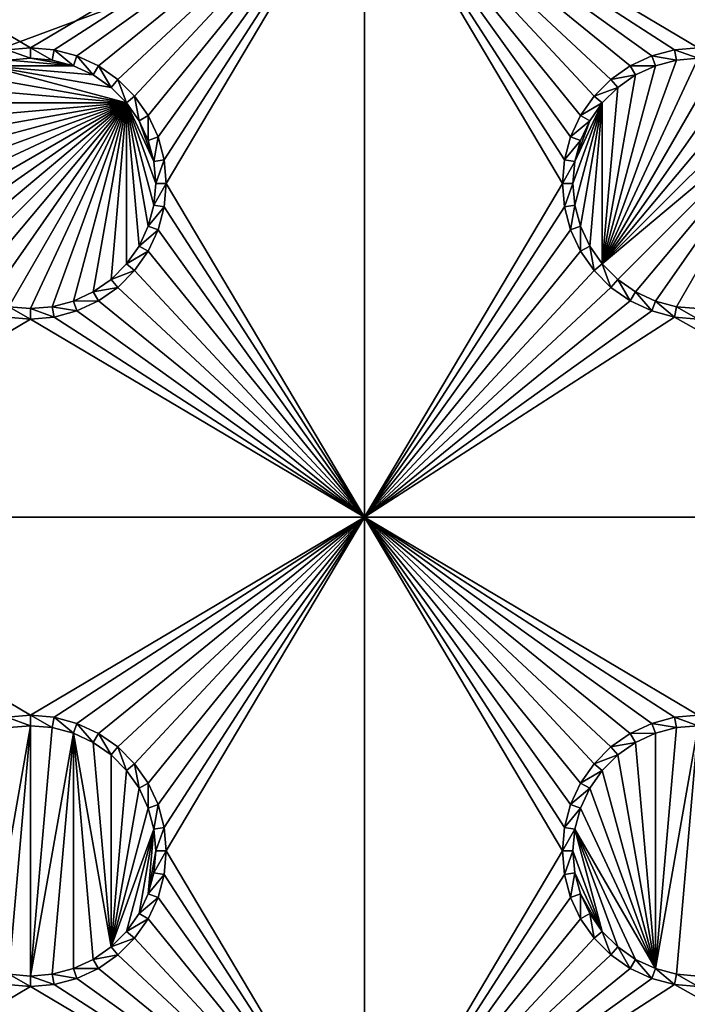
# Model space of a CAD drawing. Extents: x -150 to 150, y -570 to 0.
# Drawn here: x 30 to 45, y -393 to -371 of the extents above; entities that cross this region are included whole.
import ezdxf

# ---------------------------------------------------------------- set-up
doc = ezdxf.new("R2010")
doc.units = 0
doc.header["$MEASUREMENT"] = 0
for name, color, linetype in [('L2', 7, 'Continuous'), ('L3', 7, 'Continuous'), ('L5', 7, 'Continuous')]:
    doc.layers.add(name, color=color, linetype=linetype)

msp = doc.modelspace()

# ---------------------------------------------------------------- linework, layer by layer
at = {"layer": 'L2', "color": 250}
for points in [[(135.1, -332.2013, -61.37), (135.1, -567.3987, -61.37), (-135.1, -332.2013, -61.37)], [(-135.1, -332.2013, -61.37), (135.1, -567.3987, -61.37), (-135.1, -567.3987, -61.37)], [(-59.6614, -404.8, -54.07), (134.3202, -332.8021, -59.3572), (-134.3202, -332.8021, -59.3572)], [(59.6614, -404.8, -54.07), (134.3202, -332.8021, -59.3572), (-59.6614, -404.8, -54.07)]]:
    msp.add_3dface(points, dxfattribs=at)
at = {"layer": 'L3', "color": 250}
for points in [[(120.3, -560.3, -71.27), (120.3, -339.3, -71.27), (-120.3, -560.3, -71.27)], [(-120.3, -560.3, -71.27), (120.3, -339.3, -71.27), (-120.3, -339.3, -71.27)], [(37.5, -367.3, -72.87), (30, -371.75, -72.87), (22.5, -367.3, -72.87)], [(22.5, -367.3, -72.87), (30, -371.75, -72.87), (29.47037, -371.7963, -72.87)], [(37.5, -367.3, -72.87), (30.52963, -371.7963, -72.87), (30, -371.75, -72.87)], [(31.04316, -371.9339, -72.87), (30.52963, -371.7963, -72.87), (37.5, -367.3, -72.87)], [(37.5, -367.3, -72.87), (31.525, -372.1586, -72.87), (31.04316, -371.9339, -72.87)], [(37.5, -367.3, -72.87), (31.9605, -372.4636, -72.87), (31.525, -372.1586, -72.87)], [(32.33644, -372.8395, -72.87), (31.9605, -372.4636, -72.87), (37.5, -367.3, -72.87)], [(32.64138, -373.275, -72.87), (32.33644, -372.8395, -72.87), (37.5, -367.3, -72.87)], [(32.64138, -373.275, -72.87), (37.5, -367.3, -72.87), (32.86606, -373.7569, -72.87)], [(37.5, -367.3, -72.87), (33.00367, -374.2704, -72.87), (32.86606, -373.7569, -72.87)], [(37.5, -367.3, -72.87), (33.05, -374.8, -72.87), (33.00367, -374.2704, -72.87)], [(37.5, -382.3, -72.87), (33.05, -374.8, -72.87), (37.5, -367.3, -72.87)], [(52.5, -367.3, -72.87), (45, -371.75, -72.87), (37.5, -367.3, -72.87)], [(37.5, -367.3, -72.87), (45, -371.75, -72.87), (44.47037, -371.7963, -72.87)], [(44.47037, -371.7963, -72.87), (43.95684, -371.9339, -72.87), (37.5, -367.3, -72.87)], [(37.5, -367.3, -72.87), (43.95684, -371.9339, -72.87), (43.475, -372.1586, -72.87)], [(37.5, -367.3, -72.87), (43.475, -372.1586, -72.87), (43.0395, -372.4636, -72.87)], [(43.0395, -372.4636, -72.87), (42.66356, -372.8395, -72.87), (37.5, -367.3, -72.87)], [(37.5, -367.3, -72.87), (42.66356, -372.8395, -72.87), (42.35862, -373.275, -72.87)], [(37.5, -367.3, -72.87), (42.35862, -373.275, -72.87), (42.13394, -373.7569, -72.87)], [(42.13394, -373.7569, -72.87), (41.99634, -374.2704, -72.87), (37.5, -367.3, -72.87)], [(37.5, -367.3, -72.87), (41.99634, -374.2704, -72.87), (41.95, -374.8, -72.87)], [(37.5, -367.3, -72.87), (41.95, -374.8, -72.87), (37.5, -382.3, -72.87)], [(30, -371.75, -72.87), (30, -371.9859, -77.37), (29.47037, -371.7963, -72.87)], [(29.47037, -371.7963, -72.87), (30, -371.9859, -77.37), (29.51133, -372.0286, -77.37)], [(30.52963, -371.7963, -72.87), (30.48868, -372.0286, -77.37), (30, -371.75, -72.87)], [(30, -371.75, -72.87), (30.48868, -372.0286, -77.37), (30, -371.9859, -77.37)], [(30.52963, -371.7963, -72.87), (30.9625, -372.1555, -77.37), (30.48868, -372.0286, -77.37)], [(31.04316, -371.9339, -72.87), (30.9625, -372.1555, -77.37), (30.52963, -371.7963, -72.87)], [(44.47037, -371.7963, -72.87), (44.51133, -372.0286, -77.37), (43.95684, -371.9339, -72.87)], [(45, -371.75, -72.87), (45, -371.9859, -77.37), (44.47037, -371.7963, -72.87)], [(44.47037, -371.7963, -72.87), (45, -371.9859, -77.37), (44.51133, -372.0286, -77.37)], [(29.0375, -372.1555, -77.37), (29.51133, -372.0286, -77.37), (30.9625, -372.1555, -77.37)], [(30.9625, -372.1555, -77.37), (29.51133, -372.0286, -77.37), (30, -371.9859, -77.37)], [(30.9625, -372.1555, -77.37), (30, -371.9859, -77.37), (30.48868, -372.0286, -77.37)], [(31.04316, -371.9339, -72.87), (31.40708, -372.3629, -77.37), (30.9625, -372.1555, -77.37)], [(31.525, -372.1586, -72.87), (31.40708, -372.3629, -77.37), (31.04316, -371.9339, -72.87)], [(44.51133, -372.0286, -77.37), (45, -371.9859, -77.37), (42.84422, -376.6089, -77.37)], [(42.84422, -376.6089, -77.37), (45, -371.9859, -77.37), (45.48867, -372.0286, -77.37)], [(42.84422, -376.6089, -77.37), (44.0375, -372.1555, -77.37), (44.51133, -372.0286, -77.37)], [(42.84422, -376.6089, -77.37), (45.48867, -372.0286, -77.37), (45.9625, -372.1555, -77.37)], [(43.95684, -371.9339, -72.87), (44.0375, -372.1555, -77.37), (43.475, -372.1586, -72.87)], [(43.95684, -371.9339, -72.87), (44.51133, -372.0286, -77.37), (44.0375, -372.1555, -77.37)], [(28.19109, -372.6442, -77.37), (28.59292, -372.3629, -77.37), (32.15577, -372.9911, -77.37)], [(32.15577, -372.9911, -77.37), (28.59292, -372.3629, -77.37), (29.0375, -372.1555, -77.37)], [(29.0375, -372.1555, -77.37), (30.9625, -372.1555, -77.37), (31.40708, -372.3629, -77.37)], [(32.15577, -372.9911, -77.37), (29.0375, -372.1555, -77.37), (31.80891, -372.6442, -77.37)], [(31.80891, -372.6442, -77.37), (29.0375, -372.1555, -77.37), (31.40708, -372.3629, -77.37)], [(31.525, -372.1586, -72.87), (31.80891, -372.6442, -77.37), (31.40708, -372.3629, -77.37)], [(31.9605, -372.4636, -72.87), (31.80891, -372.6442, -77.37), (31.525, -372.1586, -72.87)], [(42.84422, -376.6089, -77.37), (43.59292, -372.3629, -77.37), (44.0375, -372.1555, -77.37)], [(45.9625, -372.1555, -77.37), (46.40708, -372.3629, -77.37), (42.84422, -376.6089, -77.37)], [(43.19109, -372.6442, -77.37), (43.59292, -372.3629, -77.37), (42.84422, -376.6089, -77.37)], [(42.84422, -376.6089, -77.37), (46.40708, -372.3629, -77.37), (46.80891, -372.6442, -77.37)], [(43.475, -372.1586, -72.87), (43.59292, -372.3629, -77.37), (43.0395, -372.4636, -72.87)], [(43.0395, -372.4636, -72.87), (43.59292, -372.3629, -77.37), (43.19109, -372.6442, -77.37)], [(43.475, -372.1586, -72.87), (44.0375, -372.1555, -77.37), (43.59292, -372.3629, -77.37)], [(31.9605, -372.4636, -72.87), (32.15577, -372.9911, -77.37), (31.80891, -372.6442, -77.37)], [(32.33644, -372.8395, -72.87), (32.15577, -372.9911, -77.37), (31.9605, -372.4636, -72.87)], [(43.0395, -372.4636, -72.87), (43.19109, -372.6442, -77.37), (42.66356, -372.8395, -72.87)], [(32.15577, -372.9911, -77.37), (27.84422, -372.9911, -77.37), (28.19109, -372.6442, -77.37)], [(42.66356, -372.8395, -72.87), (43.19109, -372.6442, -77.37), (42.84422, -372.9911, -77.37)], [(42.84422, -376.6089, -77.37), (46.80891, -372.6442, -77.37), (47.15578, -372.9911, -77.37)], [(43.19109, -372.6442, -77.37), (42.84422, -376.6089, -77.37), (42.84422, -372.9911, -77.37)], [(27.22859, -375.2887, -77.37), (27.18583, -374.8, -77.37), (32.15577, -372.9911, -77.37)], [(32.15577, -372.9911, -77.37), (27.18583, -374.8, -77.37), (27.22859, -374.3113, -77.37)], [(32.15577, -372.9911, -77.37), (27.35555, -375.7625, -77.37), (27.22859, -375.2887, -77.37)], [(32.15577, -372.9911, -77.37), (27.22859, -374.3113, -77.37), (27.35555, -373.8375, -77.37)], [(32.15577, -372.9911, -77.37), (27.56286, -376.2071, -77.37), (27.35555, -375.7625, -77.37)], [(27.35555, -373.8375, -77.37), (27.56286, -373.3929, -77.37), (32.15577, -372.9911, -77.37)], [(27.84422, -376.6089, -77.37), (27.56286, -376.2071, -77.37), (32.15577, -372.9911, -77.37)], [(32.15577, -372.9911, -77.37), (27.56286, -373.3929, -77.37), (27.84422, -372.9911, -77.37)], [(32.15577, -372.9911, -77.37), (28.19109, -376.9558, -77.37), (27.84422, -376.6089, -77.37)], [(32.15577, -372.9911, -77.37), (28.59292, -377.2371, -77.37), (28.19109, -376.9558, -77.37)], [(29.0375, -377.4444, -77.37), (28.59292, -377.2371, -77.37), (32.15577, -372.9911, -77.37)], [(29.0375, -377.4444, -77.37), (32.15577, -372.9911, -77.37), (29.51133, -377.5714, -77.37)], [(29.51133, -377.5714, -77.37), (32.15577, -372.9911, -77.37), (30, -377.6142, -77.37)], [(32.15577, -372.9911, -77.37), (30.48868, -377.5714, -77.37), (30, -377.6142, -77.37)], [(32.15577, -372.9911, -77.37), (30.9625, -377.4444, -77.37), (30.48868, -377.5714, -77.37)], [(31.40708, -377.2371, -77.37), (30.9625, -377.4444, -77.37), (32.15577, -372.9911, -77.37)], [(32.15577, -372.9911, -77.37), (31.80891, -376.9558, -77.37), (31.40708, -377.2371, -77.37)], [(32.15577, -372.9911, -77.37), (32.15577, -376.6089, -77.37), (31.80891, -376.9558, -77.37)], [(32.33644, -372.8395, -72.87), (32.43714, -373.3929, -77.37), (32.15577, -372.9911, -77.37)], [(32.77141, -375.2887, -77.37), (32.64445, -375.7625, -77.37), (32.15577, -372.9911, -77.37)], [(32.15577, -372.9911, -77.37), (32.64445, -375.7625, -77.37), (32.43714, -376.2071, -77.37)], [(32.43714, -376.2071, -77.37), (32.15577, -376.6089, -77.37), (32.15577, -372.9911, -77.37)], [(32.43714, -373.3929, -77.37), (32.77141, -374.3113, -77.37), (32.15577, -372.9911, -77.37)], [(32.15577, -372.9911, -77.37), (32.77141, -374.3113, -77.37), (32.81416, -374.8, -77.37)], [(32.15577, -372.9911, -77.37), (32.81416, -374.8, -77.37), (32.77141, -375.2887, -77.37)], [(32.64138, -373.275, -72.87), (32.43714, -373.3929, -77.37), (32.33644, -372.8395, -72.87)], [(42.22859, -375.2887, -77.37), (42.18584, -374.8, -77.37), (42.84422, -372.9911, -77.37)], [(42.84422, -372.9911, -77.37), (42.18584, -374.8, -77.37), (42.22859, -374.3113, -77.37)], [(42.35555, -375.7625, -77.37), (42.22859, -375.2887, -77.37), (42.84422, -372.9911, -77.37)], [(42.84422, -372.9911, -77.37), (42.22859, -374.3113, -77.37), (42.56286, -373.3929, -77.37)], [(42.84422, -372.9911, -77.37), (42.56286, -376.2071, -77.37), (42.35555, -375.7625, -77.37)], [(42.66356, -372.8395, -72.87), (42.84422, -372.9911, -77.37), (42.35862, -373.275, -72.87)], [(42.35862, -373.275, -72.87), (42.84422, -372.9911, -77.37), (42.56286, -373.3929, -77.37)], [(42.84422, -372.9911, -77.37), (42.84422, -376.6089, -77.37), (42.56286, -376.2071, -77.37)], [(47.15578, -372.9911, -77.37), (43.19109, -376.9558, -77.37), (42.84422, -376.6089, -77.37)], [(47.15578, -372.9911, -77.37), (43.59292, -377.2371, -77.37), (43.19109, -376.9558, -77.37)], [(44.0375, -377.4444, -77.37), (43.59292, -377.2371, -77.37), (47.15578, -372.9911, -77.37)], [(44.0375, -377.4444, -77.37), (47.15578, -372.9911, -77.37), (44.51133, -377.5714, -77.37)], [(44.51133, -377.5714, -77.37), (47.15578, -372.9911, -77.37), (45, -377.6142, -77.37)], [(32.64138, -373.275, -72.87), (32.64445, -373.8375, -77.37), (32.43714, -373.3929, -77.37)], [(32.43714, -373.3929, -77.37), (32.64445, -373.8375, -77.37), (32.77141, -374.3113, -77.37)], [(32.86606, -373.7569, -72.87), (32.64445, -373.8375, -77.37), (32.64138, -373.275, -72.87)], [(42.35862, -373.275, -72.87), (42.56286, -373.3929, -77.37), (42.13394, -373.7569, -72.87)], [(42.13394, -373.7569, -72.87), (42.56286, -373.3929, -77.37), (42.35555, -373.8375, -77.37)], [(42.56286, -373.3929, -77.37), (42.22859, -374.3113, -77.37), (42.35555, -373.8375, -77.37)], [(32.86606, -373.7569, -72.87), (32.77141, -374.3113, -77.37), (32.64445, -373.8375, -77.37)], [(33.00367, -374.2704, -72.87), (32.77141, -374.3113, -77.37), (32.86606, -373.7569, -72.87)], [(42.13394, -373.7569, -72.87), (42.35555, -373.8375, -77.37), (41.99634, -374.2704, -72.87)], [(41.99634, -374.2704, -72.87), (42.35555, -373.8375, -77.37), (42.22859, -374.3113, -77.37)], [(33.00367, -374.2704, -72.87), (32.81416, -374.8, -77.37), (32.77141, -374.3113, -77.37)], [(33.05, -374.8, -72.87), (32.81416, -374.8, -77.37), (33.00367, -374.2704, -72.87)], [(41.99634, -374.2704, -72.87), (42.22859, -374.3113, -77.37), (41.95, -374.8, -72.87)], [(41.95, -374.8, -72.87), (42.22859, -374.3113, -77.37), (42.18584, -374.8, -77.37)], [(33.00367, -375.3296, -72.87), (32.77141, -375.2887, -77.37), (33.05, -374.8, -72.87)], [(33.05, -374.8, -72.87), (32.77141, -375.2887, -77.37), (32.81416, -374.8, -77.37)], [(37.5, -382.3, -72.87), (33.00367, -375.3296, -72.87), (33.05, -374.8, -72.87)], [(37.5, -382.3, -72.87), (41.95, -374.8, -72.87), (41.99634, -375.3296, -72.87)], [(41.95, -374.8, -72.87), (42.18584, -374.8, -77.37), (41.99634, -375.3296, -72.87)], [(41.99634, -375.3296, -72.87), (42.18584, -374.8, -77.37), (42.22859, -375.2887, -77.37)], [(33.00367, -375.3296, -72.87), (32.64445, -375.7625, -77.37), (32.77141, -375.2887, -77.37)], [(32.86606, -375.8432, -72.87), (32.64445, -375.7625, -77.37), (33.00367, -375.3296, -72.87)], [(32.86606, -375.8432, -72.87), (33.00367, -375.3296, -72.87), (37.5, -382.3, -72.87)], [(41.99634, -375.3296, -72.87), (42.13394, -375.8432, -72.87), (37.5, -382.3, -72.87)], [(41.99634, -375.3296, -72.87), (42.22859, -375.2887, -77.37), (42.13394, -375.8432, -72.87)], [(42.13394, -375.8432, -72.87), (42.22859, -375.2887, -77.37), (42.35555, -375.7625, -77.37)], [(32.86606, -375.8432, -72.87), (32.43714, -376.2071, -77.37), (32.64445, -375.7625, -77.37)], [(32.64138, -376.325, -72.87), (32.43714, -376.2071, -77.37), (32.86606, -375.8432, -72.87)], [(32.86606, -375.8432, -72.87), (37.5, -382.3, -72.87), (32.64138, -376.325, -72.87)], [(37.5, -382.3, -72.87), (42.13394, -375.8432, -72.87), (42.35862, -376.325, -72.87)], [(42.13394, -375.8432, -72.87), (42.35555, -375.7625, -77.37), (42.35862, -376.325, -72.87)], [(42.35862, -376.325, -72.87), (42.35555, -375.7625, -77.37), (42.56286, -376.2071, -77.37)], [(32.64138, -376.325, -72.87), (32.15577, -376.6089, -77.37), (32.43714, -376.2071, -77.37)], [(32.33644, -376.7605, -72.87), (32.15577, -376.6089, -77.37), (32.64138, -376.325, -72.87)], [(32.64138, -376.325, -72.87), (37.5, -382.3, -72.87), (32.33644, -376.7605, -72.87)], [(37.5, -382.3, -72.87), (42.35862, -376.325, -72.87), (42.66356, -376.7605, -72.87)], [(42.35862, -376.325, -72.87), (42.56286, -376.2071, -77.37), (42.66356, -376.7605, -72.87)], [(42.66356, -376.7605, -72.87), (42.56286, -376.2071, -77.37), (42.84422, -376.6089, -77.37)], [(32.33644, -376.7605, -72.87), (31.80891, -376.9558, -77.37), (32.15577, -376.6089, -77.37)], [(31.9605, -377.1364, -72.87), (31.80891, -376.9558, -77.37), (32.33644, -376.7605, -72.87)], [(37.5, -382.3, -72.87), (31.9605, -377.1364, -72.87), (32.33644, -376.7605, -72.87)], [(42.66356, -376.7605, -72.87), (43.0395, -377.1364, -72.87), (37.5, -382.3, -72.87)], [(42.66356, -376.7605, -72.87), (42.84422, -376.6089, -77.37), (43.0395, -377.1364, -72.87)], [(43.0395, -377.1364, -72.87), (42.84422, -376.6089, -77.37), (43.19109, -376.9558, -77.37)], [(31.9605, -377.1364, -72.87), (31.40708, -377.2371, -77.37), (31.80891, -376.9558, -77.37)], [(43.0395, -377.1364, -72.87), (43.19109, -376.9558, -77.37), (43.475, -377.4414, -72.87)], [(43.475, -377.4414, -72.87), (43.19109, -376.9558, -77.37), (43.59292, -377.2371, -77.37)], [(31.525, -377.4414, -72.87), (31.40708, -377.2371, -77.37), (31.9605, -377.1364, -72.87)], [(37.5, -382.3, -72.87), (31.525, -377.4414, -72.87), (31.9605, -377.1364, -72.87)], [(37.5, -382.3, -72.87), (43.0395, -377.1364, -72.87), (43.475, -377.4414, -72.87)], [(31.04316, -377.6661, -72.87), (30.48868, -377.5714, -77.37), (30.9625, -377.4444, -77.37)], [(31.525, -377.4414, -72.87), (30.9625, -377.4444, -77.37), (31.40708, -377.2371, -77.37)], [(31.04316, -377.6661, -72.87), (30.9625, -377.4444, -77.37), (31.525, -377.4414, -72.87)], [(31.04316, -377.6661, -72.87), (31.525, -377.4414, -72.87), (37.5, -382.3, -72.87)], [(37.5, -382.3, -72.87), (43.475, -377.4414, -72.87), (43.95684, -377.6661, -72.87)], [(43.475, -377.4414, -72.87), (43.59292, -377.2371, -77.37), (43.95684, -377.6661, -72.87)], [(43.95684, -377.6661, -72.87), (43.59292, -377.2371, -77.37), (44.0375, -377.4444, -77.37)], [(43.95684, -377.6661, -72.87), (44.0375, -377.4444, -77.37), (44.47037, -377.8037, -72.87)], [(44.47037, -377.8037, -72.87), (44.0375, -377.4444, -77.37), (44.51133, -377.5714, -77.37)], [(29.47037, -377.8037, -72.87), (29.51133, -377.5714, -77.37), (30, -377.85, -72.87)], [(30, -377.85, -72.87), (29.51133, -377.5714, -77.37), (30, -377.6142, -77.37)], [(30.52963, -377.8037, -72.87), (30, -377.6142, -77.37), (30.48868, -377.5714, -77.37)], [(30, -377.85, -72.87), (30, -377.6142, -77.37), (30.52963, -377.8037, -72.87)], [(30.52963, -377.8037, -72.87), (30.48868, -377.5714, -77.37), (31.04316, -377.6661, -72.87)], [(37.5, -382.3, -72.87), (30.52963, -377.8037, -72.87), (31.04316, -377.6661, -72.87)], [(44.47037, -377.8037, -72.87), (37.5, -382.3, -72.87), (43.95684, -377.6661, -72.87)], [(44.47037, -377.8037, -72.87), (44.51133, -377.5714, -77.37), (45, -377.85, -72.87)], [(45, -377.85, -72.87), (44.51133, -377.5714, -77.37), (45, -377.6142, -77.37)], [(22.5, -382.3, -72.87), (29.47037, -377.8037, -72.87), (30, -377.85, -72.87)], [(22.5, -382.3, -72.87), (30, -377.85, -72.87), (37.5, -382.3, -72.87)], [(37.5, -382.3, -72.87), (30, -377.85, -72.87), (30.52963, -377.8037, -72.87)], [(44.47037, -377.8037, -72.87), (52.5, -382.3, -72.87), (37.5, -382.3, -72.87)], [(45, -377.85, -72.87), (52.5, -382.3, -72.87), (44.47037, -377.8037, -72.87)], [(37.5, -382.3, -72.87), (30, -386.75, -72.87), (22.5, -382.3, -72.87)], [(22.5, -382.3, -72.87), (30, -386.75, -72.87), (29.47037, -386.7963, -72.87)], [(37.5, -382.3, -72.87), (30.52963, -386.7963, -72.87), (30, -386.75, -72.87)], [(31.04316, -386.934, -72.87), (30.52963, -386.7963, -72.87), (37.5, -382.3, -72.87)], [(31.525, -387.1586, -72.87), (31.04316, -386.934, -72.87), (37.5, -382.3, -72.87)], [(37.5, -382.3, -72.87), (31.9605, -387.4636, -72.87), (31.525, -387.1586, -72.87)], [(37.5, -382.3, -72.87), (32.33644, -387.8395, -72.87), (31.9605, -387.4636, -72.87)], [(32.64138, -388.275, -72.87), (32.33644, -387.8395, -72.87), (37.5, -382.3, -72.87)], [(32.86606, -388.7568, -72.87), (32.64138, -388.275, -72.87), (37.5, -382.3, -72.87)], [(37.5, -382.3, -72.87), (33.00367, -389.2704, -72.87), (32.86606, -388.7568, -72.87)], [(37.5, -382.3, -72.87), (33.05, -389.8, -72.87), (33.00367, -389.2704, -72.87)], [(37.5, -397.3, -72.87), (33.05, -389.8, -72.87), (37.5, -382.3, -72.87)], [(43.0395, -387.4636, -72.87), (37.5, -382.3, -72.87), (43.475, -387.1586, -72.87)], [(43.475, -387.1586, -72.87), (37.5, -382.3, -72.87), (43.95684, -386.934, -72.87)], [(42.13394, -388.7568, -72.87), (41.99634, -389.2704, -72.87), (37.5, -382.3, -72.87)], [(37.5, -382.3, -72.87), (41.99634, -389.2704, -72.87), (41.95, -389.8, -72.87)], [(37.5, -382.3, -72.87), (41.95, -389.8, -72.87), (37.5, -397.3, -72.87)], [(52.5, -382.3, -72.87), (45, -386.75, -72.87), (37.5, -382.3, -72.87)], [(37.5, -382.3, -72.87), (45, -386.75, -72.87), (44.47037, -386.7963, -72.87)], [(37.5, -382.3, -72.87), (44.47037, -386.7963, -72.87), (43.95684, -386.934, -72.87)], [(43.0395, -387.4636, -72.87), (42.66356, -387.8395, -72.87), (37.5, -382.3, -72.87)], [(37.5, -382.3, -72.87), (42.66356, -387.8395, -72.87), (42.35862, -388.275, -72.87)], [(37.5, -382.3, -72.87), (42.35862, -388.275, -72.87), (42.13394, -388.7568, -72.87)], [(30, -386.75, -72.87), (30, -386.9858, -77.37), (29.47037, -386.7963, -72.87)], [(29.47037, -386.7963, -72.87), (30, -386.9858, -77.37), (29.51133, -387.0286, -77.37)], [(30.52963, -386.7963, -72.87), (30.48868, -387.0286, -77.37), (30, -386.75, -72.87)], [(30, -386.75, -72.87), (30.48868, -387.0286, -77.37), (30, -386.9858, -77.37)], [(30.52963, -386.7963, -72.87), (30.9625, -387.1556, -77.37), (30.48868, -387.0286, -77.37)], [(31.04316, -386.934, -72.87), (30.9625, -387.1556, -77.37), (30.52963, -386.7963, -72.87)], [(31.04316, -386.934, -72.87), (31.40708, -387.3629, -77.37), (30.9625, -387.1556, -77.37)], [(31.525, -387.1586, -72.87), (31.40708, -387.3629, -77.37), (31.04316, -386.934, -72.87)], [(43.95684, -386.934, -72.87), (44.0375, -387.1556, -77.37), (43.475, -387.1586, -72.87)], [(44.47037, -386.7963, -72.87), (44.51133, -387.0286, -77.37), (43.95684, -386.934, -72.87)], [(43.95684, -386.934, -72.87), (44.51133, -387.0286, -77.37), (44.0375, -387.1556, -77.37)], [(45, -386.75, -72.87), (45, -386.9858, -77.37), (44.47037, -386.7963, -72.87)], [(44.47037, -386.7963, -72.87), (45, -386.9858, -77.37), (44.51133, -387.0286, -77.37)], [(29.51133, -387.0286, -77.37), (30, -386.9858, -77.37), (29.0375, -392.4445, -77.37)], [(29.0375, -392.4445, -77.37), (30, -386.9858, -77.37), (29.51133, -392.5714, -77.37)], [(29.51133, -392.5714, -77.37), (30, -386.9858, -77.37), (30, -392.6142, -77.37)], [(30, -392.6142, -77.37), (30, -386.9858, -77.37), (30.48868, -387.0286, -77.37)], [(30, -392.6142, -77.37), (30.48868, -387.0286, -77.37), (30.9625, -387.1556, -77.37)], [(30.48868, -392.5714, -77.37), (30, -392.6142, -77.37), (30.9625, -387.1556, -77.37)], [(30.9625, -387.1556, -77.37), (30.9625, -392.4445, -77.37), (30.48868, -392.5714, -77.37)], [(31.80891, -391.9558, -77.37), (30.9625, -387.1556, -77.37), (31.40708, -387.3629, -77.37)], [(31.80891, -391.9558, -77.37), (31.40708, -392.2371, -77.37), (30.9625, -387.1556, -77.37)], [(30.9625, -387.1556, -77.37), (31.40708, -392.2371, -77.37), (30.9625, -392.4445, -77.37)], [(31.525, -387.1586, -72.87), (31.80891, -387.6442, -77.37), (31.40708, -387.3629, -77.37)], [(31.9605, -387.4636, -72.87), (31.80891, -387.6442, -77.37), (31.525, -387.1586, -72.87)], [(43.475, -387.1586, -72.87), (43.59292, -387.3629, -77.37), (43.0395, -387.4636, -72.87)], [(43.475, -387.1586, -72.87), (44.0375, -387.1556, -77.37), (43.59292, -387.3629, -77.37)], [(44.0375, -392.4445, -77.37), (43.59292, -387.3629, -77.37), (44.0375, -387.1556, -77.37)], [(45, -386.9858, -77.37), (44.51133, -392.5714, -77.37), (44.0375, -392.4445, -77.37)], [(45, -386.9858, -77.37), (44.0375, -392.4445, -77.37), (44.51133, -387.0286, -77.37)], [(44.51133, -387.0286, -77.37), (44.0375, -392.4445, -77.37), (44.0375, -387.1556, -77.37)], [(45, -392.6142, -77.37), (44.51133, -392.5714, -77.37), (45, -386.9858, -77.37)], [(31.40708, -387.3629, -77.37), (31.80891, -387.6442, -77.37), (31.80891, -391.9558, -77.37)], [(43.0395, -387.4636, -72.87), (43.59292, -387.3629, -77.37), (43.19109, -387.6442, -77.37)], [(44.0375, -392.4445, -77.37), (43.19109, -387.6442, -77.37), (43.59292, -387.3629, -77.37)], [(31.9605, -387.4636, -72.87), (32.15577, -387.9911, -77.37), (31.80891, -387.6442, -77.37)], [(32.33644, -387.8395, -72.87), (32.15577, -387.9911, -77.37), (31.9605, -387.4636, -72.87)], [(43.0395, -387.4636, -72.87), (43.19109, -387.6442, -77.37), (42.66356, -387.8395, -72.87)], [(31.80891, -391.9558, -77.37), (31.80891, -387.6442, -77.37), (32.15577, -387.9911, -77.37)], [(32.33644, -387.8395, -72.87), (32.43714, -388.3929, -77.37), (32.15577, -387.9911, -77.37)], [(32.64138, -388.275, -72.87), (32.43714, -388.3929, -77.37), (32.33644, -387.8395, -72.87)], [(42.66356, -387.8395, -72.87), (42.84422, -387.9911, -77.37), (42.35862, -388.275, -72.87)], [(42.66356, -387.8395, -72.87), (43.19109, -387.6442, -77.37), (42.84422, -387.9911, -77.37)], [(42.84422, -387.9911, -77.37), (43.19109, -387.6442, -77.37), (44.0375, -392.4445, -77.37)], [(31.80891, -391.9558, -77.37), (32.15577, -387.9911, -77.37), (32.43714, -388.3929, -77.37)], [(42.35862, -388.275, -72.87), (42.84422, -387.9911, -77.37), (42.56286, -388.3929, -77.37)], [(44.0375, -392.4445, -77.37), (42.56286, -388.3929, -77.37), (42.84422, -387.9911, -77.37)], [(32.64138, -388.275, -72.87), (32.64445, -388.8375, -77.37), (32.43714, -388.3929, -77.37)], [(32.86606, -388.7568, -72.87), (32.64445, -388.8375, -77.37), (32.64138, -388.275, -72.87)], [(42.35862, -388.275, -72.87), (42.56286, -388.3929, -77.37), (42.13394, -388.7568, -72.87)], [(32.43714, -388.3929, -77.37), (32.64445, -388.8375, -77.37), (31.80891, -391.9558, -77.37)], [(42.13394, -388.7568, -72.87), (42.56286, -388.3929, -77.37), (42.35555, -388.8375, -77.37)], [(44.0375, -392.4445, -77.37), (42.35555, -388.8375, -77.37), (42.56286, -388.3929, -77.37)], [(31.80891, -391.9558, -77.37), (32.64445, -388.8375, -77.37), (32.77141, -389.3113, -77.37)], [(32.86606, -388.7568, -72.87), (32.77141, -389.3113, -77.37), (32.64445, -388.8375, -77.37)], [(33.00367, -389.2704, -72.87), (32.77141, -389.3113, -77.37), (32.86606, -388.7568, -72.87)], [(42.13394, -388.7568, -72.87), (42.35555, -388.8375, -77.37), (41.99634, -389.2704, -72.87)], [(41.99634, -389.2704, -72.87), (42.35555, -388.8375, -77.37), (42.22859, -389.3113, -77.37)], [(42.22859, -389.3113, -77.37), (42.35555, -388.8375, -77.37), (44.0375, -392.4445, -77.37)], [(31.80891, -391.9558, -77.37), (32.77141, -389.3113, -77.37), (32.15577, -391.6089, -77.37)], [(32.15577, -391.6089, -77.37), (32.77141, -389.3113, -77.37), (32.43714, -391.2071, -77.37)], [(32.43714, -391.2071, -77.37), (32.77141, -389.3113, -77.37), (32.64445, -390.7625, -77.37)], [(32.64445, -390.7625, -77.37), (32.77141, -389.3113, -77.37), (32.81416, -389.8, -77.37)], [(33.00367, -389.2704, -72.87), (32.81416, -389.8, -77.37), (32.77141, -389.3113, -77.37)], [(33.05, -389.8, -72.87), (32.81416, -389.8, -77.37), (33.00367, -389.2704, -72.87)], [(41.99634, -389.2704, -72.87), (42.22859, -389.3113, -77.37), (41.95, -389.8, -72.87)], [(41.95, -389.8, -72.87), (42.22859, -389.3113, -77.37), (42.18584, -389.8, -77.37)], [(42.22859, -389.3113, -77.37), (42.84422, -391.6089, -77.37), (42.18584, -389.8, -77.37)], [(42.22859, -389.3113, -77.37), (44.0375, -392.4445, -77.37), (43.59292, -392.2371, -77.37)], [(43.59292, -392.2371, -77.37), (43.19109, -391.9558, -77.37), (42.22859, -389.3113, -77.37)], [(42.22859, -389.3113, -77.37), (43.19109, -391.9558, -77.37), (42.84422, -391.6089, -77.37)], [(32.64445, -390.7625, -77.37), (32.81416, -389.8, -77.37), (32.77141, -390.2887, -77.37)], [(33.00367, -390.3296, -72.87), (32.77141, -390.2887, -77.37), (33.05, -389.8, -72.87)], [(33.05, -389.8, -72.87), (32.77141, -390.2887, -77.37), (32.81416, -389.8, -77.37)], [(33.00367, -390.3296, -72.87), (33.05, -389.8, -72.87), (37.5, -397.3, -72.87)], [(37.5, -397.3, -72.87), (41.95, -389.8, -72.87), (41.99634, -390.3296, -72.87)], [(41.95, -389.8, -72.87), (42.18584, -389.8, -77.37), (41.99634, -390.3296, -72.87)], [(41.99634, -390.3296, -72.87), (42.18584, -389.8, -77.37), (42.22859, -390.2887, -77.37)], [(42.18584, -389.8, -77.37), (42.84422, -391.6089, -77.37), (42.22859, -390.2887, -77.37)], [(33.00367, -390.3296, -72.87), (32.64445, -390.7625, -77.37), (32.77141, -390.2887, -77.37)], [(32.86606, -390.8432, -72.87), (32.64445, -390.7625, -77.37), (33.00367, -390.3296, -72.87)], [(37.5, -397.3, -72.87), (32.86606, -390.8432, -72.87), (33.00367, -390.3296, -72.87)], [(37.5, -397.3, -72.87), (41.99634, -390.3296, -72.87), (42.13394, -390.8432, -72.87)], [(41.99634, -390.3296, -72.87), (42.22859, -390.2887, -77.37), (42.13394, -390.8432, -72.87)], [(42.13394, -390.8432, -72.87), (42.22859, -390.2887, -77.37), (42.35555, -390.7625, -77.37)], [(42.22859, -390.2887, -77.37), (42.84422, -391.6089, -77.37), (42.35555, -390.7625, -77.37)], [(32.86606, -390.8432, -72.87), (32.43714, -391.2071, -77.37), (32.64445, -390.7625, -77.37)], [(32.64138, -391.325, -72.87), (32.43714, -391.2071, -77.37), (32.86606, -390.8432, -72.87)], [(37.5, -397.3, -72.87), (32.64138, -391.325, -72.87), (32.86606, -390.8432, -72.87)], [(42.13394, -390.8432, -72.87), (42.35862, -391.325, -72.87), (37.5, -397.3, -72.87)], [(42.13394, -390.8432, -72.87), (42.35555, -390.7625, -77.37), (42.35862, -391.325, -72.87)], [(42.35862, -391.325, -72.87), (42.35555, -390.7625, -77.37), (42.56286, -391.2071, -77.37)], [(42.35555, -390.7625, -77.37), (42.84422, -391.6089, -77.37), (42.56286, -391.2071, -77.37)], [(32.64138, -391.325, -72.87), (32.15577, -391.6089, -77.37), (32.43714, -391.2071, -77.37)], [(32.33644, -391.7605, -72.87), (32.15577, -391.6089, -77.37), (32.64138, -391.325, -72.87)], [(32.33644, -391.7605, -72.87), (32.64138, -391.325, -72.87), (37.5, -397.3, -72.87)], [(37.5, -397.3, -72.87), (42.35862, -391.325, -72.87), (42.66356, -391.7605, -72.87)], [(42.35862, -391.325, -72.87), (42.56286, -391.2071, -77.37), (42.66356, -391.7605, -72.87)], [(42.66356, -391.7605, -72.87), (42.56286, -391.2071, -77.37), (42.84422, -391.6089, -77.37)], [(32.33644, -391.7605, -72.87), (31.80891, -391.9558, -77.37), (32.15577, -391.6089, -77.37)], [(42.66356, -391.7605, -72.87), (42.84422, -391.6089, -77.37), (43.0395, -392.1364, -72.87)], [(43.0395, -392.1364, -72.87), (42.84422, -391.6089, -77.37), (43.19109, -391.9558, -77.37)], [(31.9605, -392.1364, -72.87), (31.80891, -391.9558, -77.37), (32.33644, -391.7605, -72.87)], [(37.5, -397.3, -72.87), (31.9605, -392.1364, -72.87), (32.33644, -391.7605, -72.87)], [(37.5, -397.3, -72.87), (42.66356, -391.7605, -72.87), (43.0395, -392.1364, -72.87)], [(31.9605, -392.1364, -72.87), (31.40708, -392.2371, -77.37), (31.80891, -391.9558, -77.37)], [(43.0395, -392.1364, -72.87), (43.19109, -391.9558, -77.37), (43.475, -392.4414, -72.87)], [(43.475, -392.4414, -72.87), (43.19109, -391.9558, -77.37), (43.59292, -392.2371, -77.37)], [(31.525, -392.4414, -72.87), (30.9625, -392.4445, -77.37), (31.40708, -392.2371, -77.37)], [(31.525, -392.4414, -72.87), (31.40708, -392.2371, -77.37), (31.9605, -392.1364, -72.87)], [(37.5, -397.3, -72.87), (31.525, -392.4414, -72.87), (31.9605, -392.1364, -72.87)], [(43.0395, -392.1364, -72.87), (43.475, -392.4414, -72.87), (37.5, -397.3, -72.87)], [(43.475, -392.4414, -72.87), (43.59292, -392.2371, -77.37), (43.95684, -392.6661, -72.87)], [(43.95684, -392.6661, -72.87), (43.59292, -392.2371, -77.37), (44.0375, -392.4445, -77.37)], [(31.04316, -392.6661, -72.87), (30.48868, -392.5714, -77.37), (30.9625, -392.4445, -77.37)], [(31.04316, -392.6661, -72.87), (30.9625, -392.4445, -77.37), (31.525, -392.4414, -72.87)], [(31.04316, -392.6661, -72.87), (31.525, -392.4414, -72.87), (37.5, -397.3, -72.87)], [(37.5, -397.3, -72.87), (43.475, -392.4414, -72.87), (43.95684, -392.6661, -72.87)], [(43.95684, -392.6661, -72.87), (44.0375, -392.4445, -77.37), (44.47037, -392.8037, -72.87)], [(44.47037, -392.8037, -72.87), (44.0375, -392.4445, -77.37), (44.51133, -392.5714, -77.37)], [(29.47037, -392.8037, -72.87), (29.51133, -392.5714, -77.37), (30, -392.85, -72.87)], [(30, -392.85, -72.87), (29.51133, -392.5714, -77.37), (30, -392.6142, -77.37)], [(30.52963, -392.8037, -72.87), (30, -392.6142, -77.37), (30.48868, -392.5714, -77.37)], [(30, -392.85, -72.87), (30, -392.6142, -77.37), (30.52963, -392.8037, -72.87)], [(30.52963, -392.8037, -72.87), (30.48868, -392.5714, -77.37), (31.04316, -392.6661, -72.87)], [(37.5, -397.3, -72.87), (30.52963, -392.8037, -72.87), (31.04316, -392.6661, -72.87)], [(37.5, -397.3, -72.87), (43.95684, -392.6661, -72.87), (44.47037, -392.8037, -72.87)], [(44.47037, -392.8037, -72.87), (44.51133, -392.5714, -77.37), (45, -392.85, -72.87)], [(45, -392.85, -72.87), (44.51133, -392.5714, -77.37), (45, -392.6142, -77.37)], [(22.5, -397.3, -72.87), (29.47037, -392.8037, -72.87), (30, -392.85, -72.87)], [(22.5, -397.3, -72.87), (30, -392.85, -72.87), (37.5, -397.3, -72.87)], [(37.5, -397.3, -72.87), (30, -392.85, -72.87), (30.52963, -392.8037, -72.87)], [(52.5, -397.3, -72.87), (37.5, -397.3, -72.87), (44.47037, -392.8037, -72.87)], [(52.5, -397.3, -72.87), (44.47037, -392.8037, -72.87), (45, -392.85, -72.87)]]:
    msp.add_3dface(points, dxfattribs=at)
at = {"layer": 'L5', "color": 7}
for points in [[(135, -331, -74.87), (135, -568.6, -74.87), (-135, -331, -74.87)], [(-135, -331, -74.87), (135, -568.6, -74.87), (-135, -568.6, -74.87)], [(-150, -554.8, -59.37), (150, -554.8, -59.37), (-150, -344.8, -59.37)], [(-150, -344.8, -59.37), (150, -554.8, -59.37), (150, -344.8, -59.37)]]:
    msp.add_3dface(points, dxfattribs=at)

doc.saveas('drawing.dxf')
